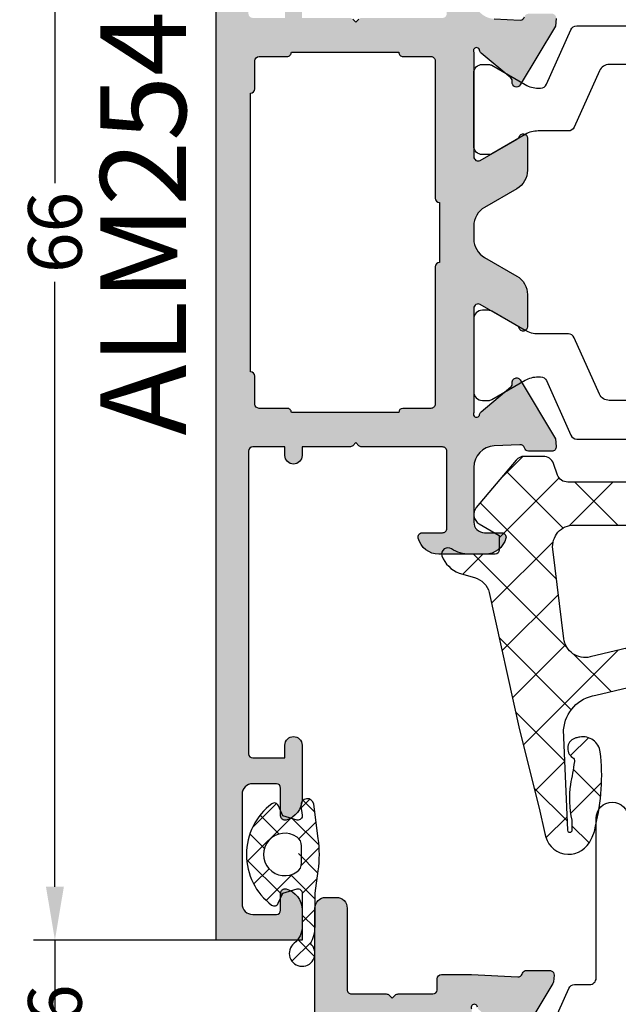
# Model space of a CAD drawing. Units: millimetres. Extents: x 22475 to 28927, y 8564 to 12152.
# Drawn here: x 23961 to 23989, y 11659 to 11705 of the extents above; entities that cross this region are included whole.
import ezdxf

# ---------------------------------------------------------------- set-up
doc = ezdxf.new("R2010")
doc.units = ezdxf.units.MM
for name, color, linetype in [('AL_CONT', 50, 'Continuous'), ('AL_TEXT', 51, 'Continuous'), ('DIM_1', 252, 'Continuous'), ('DIM_2', 253, 'Continuous'), ('GM_CONT', 241, 'Continuous'), ('GM_HATCH', 244, 'Continuous'), ('PL_CONT', 210, 'Continuous')]:
    doc.layers.add(name, color=color, linetype=linetype)
doc.styles.add('ARIAL', font='arial.ttf')
doc.styles.add('TEXT', font='arial.ttf')
doc.dimstyles.new('MBP_DIM1', dxfattribs={"dimscale": 0, "dimtxt": 2.5, "dimasz": 2.5, "dimexe": 1, "dimexo": 0, "dimgap": 0.5, "dimtad": 0, "dimdec": 1, "dimlfac": -1, "dimzin": 9, "dimdsep": 46, "dimtxsty": 'ARIAL', "dimcen": -1, "dimclrd": 256, "dimclre": 256, "dimclrt": 80, "dimadec": 0, "dimazin": 0, "dimtfac": 0.7, "dimtdec": 1, "dimtmove": 1, "dimatfit": 2, "dimfxl": 1, "dimtolj": 1, "dimtzin": 9, "dimarcsym": 0})

# ---------------------------------------------------------------- blocks, each defined once
blk = doc.blocks.new('254201')
at = {"layer": 'DIM_2'}
h = blk.add_hatch(color=256, dxfattribs=at)
h.paths.add_polyline_path([(7.948346508105562, 11.92014397768814, 0.1989123534467391), (7.806925162574903, 11.97872262146575), (3.88976677198843, 11.97872283166816), (3.88976677198843, 12.37872283154884, 0.4142135623539177), (3.489766771965147, 12.77872283159831, 0.4142135623326054), (3.089766772000072, 12.37872283157794), (3.089766772000072, 11.97872283160996), (1.589766771941864, 11.97872283160996, -0.4142135623730951), (1.38976677198843, 12.17872283156339), (1.38976677198843, 26.2787228314819, -0.4142135623730951), (1.58976677205828, 26.47872283155175), (3.089766772000072, 26.47872283155175), (3.08976677205828, 25.87872283129782, 1), (3.88976677198843, 25.87872283130084), (3.889766772104846, 28.40412603816396, 0.3419986698330472), (3.13976680207222, 29.37237199113562, 0.490314442924619), (2.88976677198843, 29.17872283152578), (2.889766772046638, 27.87872283141216, -0.4142135623862114), (2.689766772090405, 27.67872283144698), (1.589766772002925, 27.67872283144698, -0.4142135623697498), (1.089766772000072, 28.17872283144412), (1.089766771941864, 33.27568438156169, -0.4142135623609384), (1.589766771933057, 33.77568438158505), (2.689766772029678, 33.77568438164326, -0.4142135623672029), (2.88976677198843, 33.5756843817097), (2.889766772046638, 32.77872295546278, 0.4903143146620373), (3.139766521755647, 32.58507393035465, 0.3419987852852047), (3.88976677198843, 33.55331983152072), (3.88976677198843, 34.97872283155175), (-0.1102332287100616, 34.97872283155175), (-0.1102332287100616, 11.97872283162451), (-0.1102332287100616, -0.0212769551171732), (3.989766771266655, -0.0212769551171732, -0.4142135623730951), (4.489766771266655, -0.5212769551171732), (4.489766771266655, -7.521276955117173, 0.4142135623730951), (4.989766771266655, -8.021276955117173), (5.489766771263188, -8.021276955117173, 0.4142135623775821), (5.989766771266655, -7.521276955106046), (5.989766771208448, -3.721277277362518, -0.4142135623802173), (6.189766771219464, -3.521277277350237), (7.806924058712834, -3.521277277364788, 0.1989123673953703), (7.948345414957217, -3.462698633595652), (8.089766771185161, -3.321277277353149), (8.231188127411844, -3.462698633594382, 0.1989133763698458), (8.372610260117284, -3.521277277363279), (9.98816891292378, -3.521271005278562, -0.3750615610613079), (10.1897667712783, -3.697247913540178), (10.1897667712783, -4.221277503642796, 0.4142135623730951), (10.38976677128994, -4.421277503654437), (10.58976619242639, -4.421277503654437), (11.78976619051719, -4.421277503654434), (13.93558067752928, -4.318586586287438, -0.3417904691464498), (14.14261801379123, -4.449268557885002), (14.15601505075811, -4.486076614612909, 0.3152987892960889), (14.34395357505399, -4.617672586257413), (15.42900545236492, -4.617672586257413, 0.08748866356541521), (15.49740948103317, -4.605611110408518, 0.3394542589235087), (15.62824439199047, -4.400241437649605), (15.60117531258703, -4.090840445024874, 0.1169836495074818), (15.57211809145693, -4.003208837643211), (13.9480400746706, -1.295373799203331, 0.3556446535080987), (13.70945432759072, -1.212498031058658, 0.3639700964824297), (13.58089678874525, -1.435166094876854, -0.2679490117898243), (13.51249277189237, -1.623104499076256), (12.13017629436158, -2.783006187076106, 0.1865083754500912), (12.0605564092999, -2.909276158286964, -1.227461553212629), (11.78976619051718, -2.821277503648615), (11.78976619051718, 2.044747900131688, -0.5773502691850794), (12.08976619050275, 2.217952980882972), (13.81063740576307, 1.224407521543045, -0.1826758137255283), (13.90020179812421, 1.114962468576854, 0.8496353664596366), (14.28976619051718, 1.178722496339748), (14.28976619051718, 6.378722496339643, 0.8496353664596309), (13.90020179812421, 6.442482524102539, -0.1826758137255232), (13.81063740576307, 6.333037471136352), (12.08976619050275, 5.339492011796418, -0.5773502691850788), (11.78976619051718, 5.512697092547703), (11.78976619051718, 10.37872249632801, -1.227461553218768), (12.06055640929995, 10.46672115096545, 0.1865083754487009), (12.13017629436157, 10.3404511797555), (13.51249277189134, 9.180549491756508, -0.2679490117862255), (13.58089678874548, 8.992611087557567, 0.2679490117736961), (13.64930080558588, 8.804672683382705, 0.4651461782378369), (13.95068037399504, 8.857220978851705), (15.57475839083963, 11.56505601733534, 0.0446173061675653), (15.589874897154, 11.59731255766837, 0.06554346291268699), (15.6011753126486, 11.64828543787376), (15.62824439199309, 11.95768643035887, 0.3394542588817054), (15.49740948103317, 12.16305610308791, 0.08748640697576406), (15.42900724392393, 12.17511757892878), (14.34198212976161, 12.17512731627985, 0.3420082350829676), (14.14832991386841, 12.02512244761937, -0.3420057337241431), (13.95467948948687, 11.87511757893389), (11.78976619051718, 11.97872249633383), (10.58976619242639, 11.97872249633383), (8.372610588084914, 11.97872262146575, 0.1989123820607972), (8.231189220551766, 11.92014397769539), (8.089767864325037, 11.77872262145411)])
h.paths.add_polyline_path([(1.589766771999901, 10.3787228316769), (9.989766771266485, 10.37872283169145, -0.4142135623736017), (10.1897667712783, 10.17872283167998), (10.1897667712783, -1.821277277264304, -0.4142135623686076), (9.98976677126819, -2.021277277277477), (6.189766771219528, -2.021277277335685, -0.4142135623838358), (5.989766771208448, -1.821277277323397), (5.98976677125756, 0.4787230448489126, 0.4142135623782521), (4.989766771261475, 1.478723044870094), (1.589766771999695, 1.478723044882827, -0.4142135623719988), (1.38976677198843, 1.678723044894841), (1.38976677198843, 10.17872283166508, -0.4142135623725878)], flags=16)
at = {"layer": 'AL_CONT'}
for points in [[(4.489766771266655, -0.5212769551171732), (4.489766771266655, -7.521276955117173, 0.4142135623730951), (4.989766771266655, -8.021276955117173), (5.489766771263188, -8.021276955117173, 0.4142135623775831), (5.989766771266655, -7.521276955106046), (5.989766771208448, -3.721277277362518, -0.4142135623802163), (6.189766771219464, -3.521277277350237), (7.806924058712834, -3.521277277364788, 0.1989123673953671), (7.948345414957213, -3.462698633595654), (8.089766771185165, -3.321277277353147), (8.231188127411844, -3.46269863359438, 0.1989123680237238), (8.372609484142846, -3.521277277364787), (9.988169702330776, -3.521271005277027, -0.3750604546468591), (10.1897667712783, -3.697247913540181), (10.1897667712783, -4.221277503642796, 0.4142135623730951), (10.38976677128994, -4.421277503654437), (10.58976619242639, -4.421277503654437), (11.78976619051717, -4.421277503654437), (13.93558067752928, -4.318586586287438, -0.3417904691464699), (14.14261801379124, -4.449268557885024), (14.15601505075811, -4.486076614612902, 0.3152987892960997), (14.34395357505399, -4.61767258625741), (15.42900545236492, -4.617672586257413, 0.08748866356541521), (15.49740948103317, -4.605611110408518, 0.3394542589234982), (15.62824439199047, -4.400241437649612), (15.60117531258703, -4.090840445024885, 0.1169836495073956), (15.57211809145698, -4.003208837643278), (13.94804007467063, -1.295373799203377, 0.3556446535081718)], [(12.06055640929995, -2.909276158286529, -1.227461553214489), (11.78976619051718, -2.821277503648615)]]:
    blk.add_lwpolyline(points, format="xyb", dxfattribs=at)
at = {"layer": 'PL_CONT', "color": 6}
blk.add_lwpolyline([(15.17784436245165, -1.236931172187724), (16.31052483117855, -3.780973158037341, 0.2962134949620915), (16.58458846848407, -3.958952165109622), (17.28976619051718, -3.958952165109622, -0.4142135623731226), (17.58976619056375, -4.258952165112532), (17.58976619056375, -11.70895216510962, 0.999999999999981), (19.08976619056375, -11.70895216510962), (19.08976619056375, -4.258952165112532, -0.414213562373095), (19.38976619055211, -3.958952165109622), (28.9949439125503, -3.958952165109622, 0.2962134949611665), (29.26900754985581, -3.780973158022789), (30.40168801858272, -1.236931172187724, -0.2962134949621385)], format="xyb", dxfattribs=at)
blk = doc.blocks.new('A$C001D33B5')
at = {"layer": 'GM_HATCH'}
h = blk.add_hatch(dxfattribs=at)
h.set_pattern_fill('ANSI37', color=256, scale=0.6, style=0)
h.set_pattern_definition([(45, (-451103.2655034445, 134710.0294050027), (-1.347038418160373, 1.347038418160373), []), (135, (-451103.2655034445, 134710.0294050027), (-1.347038418160373, -1.347038418160373), [])])
edge = h.paths.add_edge_path()
edge.add_arc((11.44330270850332, 13.52108787163161), 1.763936155897261, 184.5681137624145, 261.6318702976893)
edge.add_line((11.18659226148156, 11.77593157251249), (17.26964209630387, 10.32985422722413))
edge.add_arc((16.92272620007861, 8.870522407174576), 1.500000000020974, 18.09521118571172, 76.6277187130907, ccw=False)
edge.add_arc((24.0517889111652, 11.19999978670967), 5.999999999993601, 198.095211189044, 270)
edge.add_line((24.0517889111652, 5.199999786709668), (27.98780002875719, 5.199999786709668))
edge.add_arc((27.98780002875719, 4.89999978672131), 0.2999999999883585, 5.558376869885251e-09, 90, ccw=False)
edge.add_line((28.28780002874555, 4.899999786750413), (28.28780002874555, 4.335103656776482))
edge.add_line((28.28780002874555, 4.335103656776482), (29.25000000599539, 3.779577240842627))
edge.add_arc((29.00000000599539, 3.346564538922394), 0.5000000000242611, -39.99999999851099, 60.00000000160509, ccw=False)
edge.add_line((29.38302222755738, 3.02517073409399), (27.5312431427883, 0.8183063571341336))
edge.add_arc((27.14822092128452, 1.139700161991641), 0.4999999999664757, 269.9999999933299, 319.9999999946467, ccw=False)
edge.add_line((27.14822092122631, 0.6397001619916409), (25.59805231128121, 0.6397001619916409))
edge.add_arc((25.59805231128121, 1.139700161991641), 0.5, 225, 270, ccw=False)
edge.add_line((25.24449892068515, 0.786146771395579), (24.33739213948138, 1.693253552628448))
edge.add_arc((23.98383874894353, 1.339700162032386), 0.499999999962784, 45.00000000471647, 90.0000000066701)
edge.add_line((23.98383874888532, 1.839700162003282), (19.07468265993521, 1.839700162003282))
edge.add_arc((19.07468265999341, 1.339700162003282), 0.5, 90.0000000066701, 160.0000000070728)
edge.add_line((18.60483634955017, 1.510710233618738), (18.40755715104751, 0.9686900903470814))
edge.add_arc((17.93771084072068, 1.139700161962537), 0.4999999999216587, 269.9999999933299, 340.00000000251015, ccw=False)
edge.add_line((17.93771084066248, 0.6397001619916409), (17.03791834466392, 0.6397001619916409))
edge.add_arc((17.03791834460571, 1.139700161962537), 0.4999999999708962, 200.0000000006237, 270.0000000066701, ccw=False)
edge.add_line((16.56807203427888, 0.9686900903179776), (16.37079283565981, 1.510710233735153))
edge.add_arc((15.90094652527478, 1.339700161974179), 0.5000000000261264, 20.00000001087813, 90)
edge.add_line((15.90094652527478, 1.839700162003282), (9.874682642810512, 1.839700162003282))
edge.add_arc((9.874682642752305, 1.339700162032386), 0.4999999999708962, 89.9999999933299, 159.9999999993763)
edge.add_line((9.404836332425475, 1.510710233676946), (9.207557133864611, 0.9686900902888738))
edge.add_arc((8.737710823421367, 1.139700161991641), 0.5000000000609156, 270, 339.999999997671, ccw=False)
edge.add_line((8.737710823421367, 0.6397001619334333), (7.851959411869757, 0.6397001619625371))
edge.add_arc((7.851959411927965, 1.139700161962537), 0.5, 219.9999999942235, 269.9999999933299, ccw=False)
edge.add_line((7.46893719030777, 0.8183063571341336), (5.617158389766701, 3.025170898152282))
edge.add_arc((6.00018061127048, 3.346564702980686), 0.4999999999477681, 120.00000000172989, 220.0000000027985, ccw=False)
edge.add_line((5.75018061127048, 3.779577404842712), (6.687800028768834, 4.320912228024099))
edge.add_line((6.687800028768834, 4.320912228024099), (6.687799744540825, 4.999999913939973))
edge.add_arc((6.487799744529184, 4.999999830237357), 0.2000000000116591, 2.397903326637221e-05, 90.00000145074817)
edge.add_line((6.487799739465117, 5.199999830248998), (5.294987405068241, 5.199999799369834))
edge.add_arc((5.294987537781708, 3.699999799457146), 1.499999999912695, 90.000005069281, 123.5573116667335)
edge.add_arc((4.300000064016785, 5.199999775039032), 0.2999999999800435, 164.2142868451801, 303.55730865006274, ccw=False)
edge.add_arc((5.327650226128753, 4.764106321323197), 1.414408796151566, 111.2884064473528, 158.538178499698, ccw=False)
edge.add_line((4.814131150604226, 6.082002524257405), (5.531513291120064, 6.287708562565967))
edge.add_arc((5.255875910981558, 7.248970251501305), 0.9999999999722182, 286.0000014501341, 345.010419708155)
edge.add_line((6.221848789602518, 6.990326872240985), (7.633038798754569, 13.38060073257657))
edge.add_line((7.633038798754569, 13.38060073257657), (8.541931704326998, 17.03852335916599))
edge.add_line((8.541931704326998, 17.03852335916599), (8.811524854856543, 18.21572233349434))
edge.add_arc((9.91938696289435, 18.06763674193644), 1.11771543464919, 30.48316767619042, 172.3865235374722, ccw=False)
edge.add_line((10.88260978908511, 18.63463725324254), (11.01500669115921, 18.39069873280823))
edge.add_line((11.01500669115921, 18.39069873280823), (11.11537971411599, 18.13177982109482))
edge.add_line((11.11537971411599, 18.13177982109482), (11.17223468970042, 17.87590273967362))
edge.add_arc((1.957371850032359, 15.56585883372463), 9.500000000068805, -6.944005116362689, 14.073270125700788, ccw=False)
edge.add_arc((10.59355543548008, 14.51403514220146), 0.8000000000954437, 259.1444722988301, 353.0559948848363, ccw=False)
edge.add_arc((11.38455488375621, 18.63887694198638), 5.000000000126217, 257.0077382441824, 259.14447227565813, ccw=False)
edge.add_arc((10.37286733166547, 14.25407497404376), 0.5000000000001282, 123.09596145437709, 257.0077382637054, ccw=False)
edge.add_arc((9.990637293085456, 14.84050501903403), 0.2000000000380294, 303.0959614396838, 368.9078155290204)
edge.add_arc((-12.79668946511811, 11.26892023978871), 23.26552576077508, 8.907815531539617, 11.55425333226589)
edge.add_arc((14.95584896125365, 16.57194780820282), 4.999999998408604, 168.1646226218601, 187.3891843454825, ccw=False)
edge.add_line((10.06214428413659, 17.59744988879538), (10.06690156686818, 17.65850492930622))
edge.add_line((10.06690156686818, 17.65850492930622), (10.06719682348194, 17.75963746797061))
edge.add_line((10.06719682348194, 17.75963746797061), (10.06702271231916, 18.07243395759724))
edge.add_line((10.06702271231916, 18.07243395759724), (10.06173420452978, 18.10516901186202))
edge.add_line((10.06173420452978, 18.10516901186202), (10.04847385943867, 18.13152636861196))
edge.add_line((10.04847385943867, 18.13152636861196), (10.02723936032271, 18.15351377430488))
edge.add_line((10.02723936032271, 18.15351377430488), (10.00281385349808, 18.16682945319917))
edge.add_line((10.00281385349808, 18.16682945319917), (9.970889648189768, 18.17250869562849))
edge.add_line((9.970889648189768, 18.17250869562849), (9.946823009289801, 18.16932192925015))
edge.add_line((9.946823009289801, 18.16932192925015), (9.913241409754846, 18.15251840927522))
edge.add_line((9.913241409754846, 18.15251840927522), (9.889087095449213, 18.12500105114304))
edge.add_line((9.889087095449213, 18.12500105114304), (9.874756584060378, 18.07243395759724))
edge.add_line((9.874756584060378, 18.07243395759724), (9.68496993969893, 13.38060073257657))
edge = h.paths.add_edge_path(flags=0)
edge.add_arc((19.37992749817204, 4.339700162236113), 0.5000000000000144, 269.9999999866598, 415.7451518195726)
edge.add_arc((24.0517889111652, 11.19999978670967), 7.800000000017664, 201.2445547102224, 235.7451518158804, ccw=False)
edge.add_arc((16.31583773362217, 8.192499266529921), 0.5000000000148968, 21.24455470846037, 76.62771871767396)
edge.add_line((16.43147636565845, 8.678943206556141), (10.91907700861339, 9.989364137640223))
edge.add_arc((10.68779974448262, 9.016476257616887), 1.000000000004443, 76.62771871404367, 172.9493890296326)
edge.add_line((9.695361630700063, 9.139222297235392), (9.178772518585902, 4.962446202494903))
edge.add_arc((10.17121063236846, 4.839700162847294), 0.9999999999875003, 172.9493890279777, 269.9999999966649)
edge.add_line((10.17121063231025, 3.839700162847294), (19.37992749805562, 3.839700162236113))
edge = h.paths.add_edge_path(flags=0)
edge.add_arc((24.15317904698895, 3.699999775999459), 0.5000000000000879, 90.00000000000001, 225)
edge.add_line((23.79962565639289, 3.346446385403397), (25.39962565648602, 1.746446385368472))
edge.add_arc((25.75317904702388, 2.099999775993638), 0.5000000000129502, 225.0000000070747, 270)
edge.add_line((25.75317904702388, 1.599999775993638), (26.28780002868734, 1.599999775993638))
edge.add_arc((26.28780002868734, 2.599999775993638), 0.9999999999999999, 270, 360)
edge.add_line((27.28780002868734, 2.599999775993638), (27.28780002868734, 3.199999775999459))
edge.add_arc((26.28780002868734, 3.199999775999459), 0.9999999999999999, 0, 90)
edge.add_line((26.28780002868734, 4.199999775999459), (24.15317904698895, 4.199999775999459))
at = {"layer": 'GM_CONT'}
blk.add_lwpolyline([(9.684969959664159, 13.38060073257657), (9.684969949128572, 13.38060061458964, 0.3495277798658817), (11.18659226148156, 11.77593157251249), (17.26964209630387, 10.32985422722413, -0.2610979846400133), (18.3485387423425, 9.336417883023387, 0.3244604621424408), (24.0517889111652, 5.199999786709668), (27.98780002875719, 5.199999786709668, -0.4142135623429107), (28.28780002874555, 4.899999786750413), (28.28780002874555, 4.335103656776482), (29.25000000599539, 3.779577240842627, -0.4663076581423965), (29.38302222755738, 3.02517073409399), (27.5312431427883, 0.8183063571341336, -0.2216946626409729), (27.14822092122631, 0.6397001619916409), (25.59805231128121, 0.6397001619916409, -0.198912367375489), (25.24449892068515, 0.786146771395579), (24.33739213948138, 1.693253552628448, 0.1989123673754883), (23.98383874888532, 1.839700162003282), (19.07468265993521, 1.839700162003282, 0.3152987889009553), (18.60483634955017, 1.510710233618738), (18.40755715104751, 0.9686900903470814, -0.3152987889025847), (17.93771084066248, 0.6397001619916409), (17.03791834466392, 0.6397001619916409, -0.3152987888765209), (16.56807203427888, 0.9686900903179776), (16.37079283565981, 1.510710233735153, 0.3152987888443863), (15.90094652527478, 1.839700162003282), (9.874682642810512, 1.839700162003282, 0.3152987888765208), (9.404836332425475, 1.510710233676946), (9.207557133864611, 0.9686900902888738, -0.3152987888627469), (8.737710823421367, 0.6397001619334333), (7.851959411869757, 0.6397001619625371, -0.2216946626340575), (7.46893719030777, 0.8183063571341336), (5.617158389766701, 3.025170898152282, -0.4663076581419218), (5.75018061127048, 3.779577404842712), (6.687800028768834, 4.320912228024099), (6.687799744540825, 4.999999913939973, 0.4142134472077463), (6.487799739465117, 5.199999830248998), (5.294987405068241, 5.199999799369834, 0.1474768106766911), (4.465831298672128, 4.949999771837611, -0.6959440052777188), (4.011314306757413, 5.281611867190804, -0.2091375443571302), (4.814131150604226, 6.082002524257405), (5.531513291120064, 6.287708562565967, 0.2633266381907568), (6.221848789602518, 6.990326872240985), (7.633038798754569, 13.38060073257657), (8.541931704326998, 17.03852335916599), (8.811524854856543, 18.21572233349434, -0.7126570193893322), (10.88260978908511, 18.63463725324254), (11.01500669115921, 18.39069873280823), (11.11537971411599, 18.13177982109482), (11.17223468970042, 17.87590273967362, -0.09196310608806503), (11.38768725952832, 14.41731572229764, -0.4343534080894185), (10.44288887426956, 13.72835098972428, -0.009323531167447942), (10.26045760384295, 13.76687475535437, -0.6613321137986158), (10.09984587552026, 14.67295357756666, 0.2953207390251529), (10.18822504370473, 14.87147404887946, 0.01154777652995313), (9.997371676319744, 15.92890581977554, -0.08408027357718233), (10.06214428413659, 17.59744988879538), (10.06690156686818, 17.65850492930622), (10.06719682348194, 17.75963746797061), (10.06702271231916, 18.07243395759724), (10.06173420452978, 18.10516901186202), (10.04847385943867, 18.13152636861196), (10.02723936032271, 18.15351377430488), (10.00281385349808, 18.16682945319917), (9.970889648189768, 18.17250869562849), (9.946823009289801, 18.16932192925015), (9.913241409754846, 18.15251840927522), (9.889087095449213, 18.12500105114304), (9.874756584060378, 18.07243395759724), (9.68496993969893, 13.38060073257657)], format="xyb", dxfattribs=at)
for points in [[(16.7818588889204, 8.37367399665527, 0.2464711454950902), (16.43147636565845, 8.678943206556141), (10.91907700861339, 9.989364137640223, 0.4469115134921424), (9.69536163075827, 9.139222297410015), (9.178772518585902, 4.962446202524006, 0.4507328235255006), (10.17121063236846, 3.839700162876397), (19.37992749805562, 3.839700162236113, 0.7382416452428515), (19.66136493266094, 4.752971223933855, -0.1516847879474415)], [(27.28780002868734, 3.199999775999459, 0.4142135623730951), (26.28780002868734, 4.199999775999459), (24.15317904698895, 4.199999775999459, 0.6681786379258765), (23.79962565639289, 3.346446385403397), (25.39962565648602, 1.746446385397576, 0.1989123673749305), (25.75317904708209, 1.599999775993638), (26.28780002868734, 1.599999775993638, 0.4142135623730951), (27.28780002868734, 2.599999775993638)]]:
    blk.add_lwpolyline(points, format="xyb", close=True, dxfattribs=at)
blk = doc.blocks.new('254301')
at = {"layer": 'DIM_2'}
h = blk.add_hatch(color=256, dxfattribs=at)
h.paths.add_polyline_path([(-41.99997087224619, 23.39999999990687, -1.227461545244513), (-41.72918065369595, 23.48799865694309, 0.1865083785177214), (-41.65956076833027, 23.361728683411), (-40.27724429087721, 22.20182699547149, -0.2679490118036655), (-40.20884027401553, 22.01388859123153, 0.3639700965298174), (-40.08028273517266, 21.79122052743332, 0.3628896529584241), (-39.83905669074738, 21.87849847920006), (-38.19257540850231, 24.62368661681103), (-38.1614926707698, 24.97896393399742, 0.4400078579292699), (-38.36072981881807, 25.19639508256751), (-39.44775523251155, 25.19640481991655, 0.3420082350896413), (-39.6414074483946, 25.04639995125945, -0.3420053155940979), (-39.83505757327657, 24.89639508258551), (-41.04777254688997, 24.95443123340419, -0.4002757931745126), (-41.99997087224619, 25.95328807994565), (-41.99997087224619, 28.5, -0.4142135623730951), (-41.49997087224619, 29), (-40.69997087225784, 29, 0.490314394822112), (-40.50632170494646, 29.24999999999773, 0.3419986854340335), (-41.47456744233023, 30), (-43.62540318504216, 30.00000021327287, 0.341998812975861), (-44.59364918537722, 29.24999996302677, 0.4903143147164623), (-44.40000016015256, 29.00000021321466), (-43.46039413480503, 29.00000021331653, -0.414213562404848), (-43.26039413479157, 28.80000021332444), (-43.26039413479157, 25.20000021327769, -0.4142135623776312), (-43.46039413479957, 25.00000021327287), (-47.21715728751042, 25.00000021333108, 0.1989123673159944), (-47.35857864368882, 24.94142156961561), (-47.50000000005821, 24.80000021331944), (-47.64142135638394, 24.94142156961607, 0.1989123673550396), (-47.78284271256234, 25.00000021334563), (-50.00000000005821, 25.00000021333108), (-50.00000000005821, 25.40000021324067, 0.4142135623325371), (-50.40000000002328, 25.80000021326123, 0.4142135623751594), (-50.80000000004657, 25.40000021324067), (-50.80000000004657, 25.00000021327287), (-52.30000000010477, 25.00000021327287, -0.4142135623730951), (-52.50000000005821, 25.2000002132263), (-52.50000000005821, 39.30000021314481, -0.4142135623730951), (-52.29999999998836, 39.50000021321466), (-50.80000000004657, 39.50000021321466), (-50.79999999998836, 38.90000021296373, 1), (-50.00000000005821, 38.9000002129751), (-49.99999999994179, 41.42540341981294, 0.3419986698238063), (-50.74999996995575, 42.39364937279379, 0.4903144429209977), (-51, 42.2000002132304), (-51, 40.90000021306332, -0.4142135623730951), (-51.19999999995343, 40.70000021310989), (-52.30000000004293, 40.70000021310989, -0.4142135623697497), (-52.80000000004657, 41.20000021310761), (-52.80000000010477, 46.29696176322841, -0.4142135623609379), (-52.30000000011751, 46.79696176324796), (-51.20000000001892, 46.79696176330617, -0.414213562367199), (-51.00000000005821, 46.59696176337093), (-51, 45.80000033716669, 0.4903143146738007), (-50.75000025024383, 45.60635131202935, 0.3419987852746072), (-50.00000000005821, 46.57459721317218), (-50.00000000005821, 48.00000021321466), (-54, 48.00000021321466), (-54.00000000110595, 15), (-54, -18.00000021321466), (-50.00000000005821, -18.00000021321466), (-50.00000000005821, -16.57459721317218, 0.3419987852746073), (-50.75000025024383, -15.60635131202935, 0.4903143146737935), (-51, -15.80000033716669), (-51.00000000005821, -16.59696176337093, -0.4142135623671858), (-51.20000000001892, -16.79696176330617), (-52.30000000011751, -16.79696176324796, -0.4142135623609461), (-52.80000000010477, -16.29696176322841), (-52.80000000004657, -11.20000021310761, -0.4142135623697528), (-52.30000000004293, -10.70000021310989), (-51.19999999995343, -10.70000021310989, -0.4142135623730938), (-51, -10.90000021306332), (-51, -12.2000002132304, 0.4903144429209959), (-50.74999996995575, -12.39364937279379, 0.3419986698238049), (-49.99999999994179, -11.42540341981294), (-50.00000000005821, -8.900000212990108, 1), (-50.79999999998836, -8.90000021295782), (-50.80000000004657, -9.500000213214662), (-52.29999999998836, -9.500000213214662, -0.4142135623730951), (-52.50000000005821, -9.300000213144813), (-52.50000000005821, 4.799999786773697, -0.4142135623730951), (-52.30000000010477, 4.99999978672713), (-50.80000000004657, 4.99999978672713), (-50.80000000004657, 4.599999786759327, 0.4142135623751597), (-50.40000000002328, 4.199999786738772, 0.4142135623325377), (-50.00000000005821, 4.599999786759327), (-50.00000000005821, 4.999999786668923), (-47.78284271256234, 4.999999786654371, 0.1989123673550401), (-47.64142135638394, 5.058578430383932), (-47.50000000005821, 5.199999786680564), (-47.35857864368882, 5.058578430384387, 0.198912367315993), (-47.21715728751042, 4.999999786668923), (-43.46039413479957, 4.99999978672713, -0.4142135623776339), (-43.26039413479157, 4.79999978672231), (-43.26039413479157, 1.199999786675562, -0.4142135624048454), (-43.46039413480503, 0.9999997866834747), (-44.40000016015256, 0.9999997867853381, 0.4903143147164591), (-44.59364918537722, 0.7500000369732334, 0.3419988129758603), (-43.62540318504216, -2.132728695869446e-07), (-41.47456744233023, 0, 0.3419986854340339), (-40.50632170494646, 0.7500000000022737, 0.4903143948221195), (-40.69997087225784, 1), (-41.49997087224619, 1, -0.4142135623730964), (-41.99997087224619, 1.5), (-41.99997087224619, 4.046711920054349, -0.4002757931745106), (-41.04777254688997, 5.045568766595807), (-39.85415638531231, 5.102690917373366, -0.3689377442984356), (-39.64140714895984, 4.953600048740554, 0.3420082350919926), (-39.44775493307316, 4.803595180082993), (-38.36072981881443, 4.803604917432949, 0.4400078579239878), (-38.1614926707698, 5.02103606600258), (-38.19257540850231, 5.376313383188972), (-39.84169698611913, 8.125903701141851, 0.4573642079598272), (-40.1404362571775, 8.174049812951125, 0.2679490118251611), (-40.20884027401735, 7.986111408774377, -0.2679490118129068), (-40.27724429087721, 7.798173004528053), (-41.65956076833027, 6.638271316588998, 0.1865083785199412), (-41.72918065369595, 6.51200134305509, -1.227461545237397), (-41.99997087224619, 6.600000000093132), (-41.99997087224619, 11.46602540377853, -0.5773502691849802), (-41.6999708722542, 11.63923048453353), (-39.9790996569609, 10.64568502517523, -0.1826758136769765), (-39.88953526457408, 10.53623997219893, 0.8496353663786236), (-39.49997087224619, 10.59999999998854), (-39.49997087224619, 12.1011106998767, 0.2679491924312926), (-39.99997087224619, 12.96713610365896), (-41.49997087224619, 13.83316150744304, -0.2679491924312927), (-41.99997087224619, 14.6991869112253), (-41.99997087224619, 15), (-41.99997087224619, 15.3008130887747, -0.2679491924312927), (-41.49997087224619, 16.16683849255696), (-39.99997087224619, 17.03286389634104, 0.2679491924312926), (-39.49997087224619, 17.8988893001233), (-39.49997087224619, 19.40000000001146, 0.8496353663786191), (-39.88953526457408, 19.46376002780107, -0.1826758136769745), (-39.9790996569609, 19.35431497482477), (-41.6999708722542, 18.36076951546647, -0.5773502691849828), (-41.99997087224619, 18.53397459622147)])
h.paths.add_polyline_path([(-43.79999999998836, 16.59999999997763, 0.4142135623663026), (-43.60000000003492, 16.40000000002328), (-43.60000000003492, 13.59999999997672, 0.4142135623649703), (-43.79999999998836, 13.40000000002146), (-43.80000000004657, 6.999999999994998, -0.4142135623802662), (-44.00000000006185, 6.799999999988358), (-45.29999999998472, 6.800000000032014, 0.4142135623665381), (-45.5, 6.600000000034925), (-50.50000000005821, 6.599999999976717, 0.414213562450081), (-50.7000000000171, 6.799999999988358), (-52.00000000000364, 6.799999999988358, -0.4142135623599864), (-52.20000000001164, 6.999999999987722), (-52.20000000006985, 8.300000000048385, 0.4142135623494282), (-52.40000000002328, 8.5), (-52.40000000002328, 21.49999999994179, 0.4142135623534751), (-52.20000000001164, 21.69999999994889), (-52.19999999995343, 23.0000000000723, -0.4142135623730945), (-51.99999999999636, 23.20000000001164), (-50.70000000002619, 23.19999999995343, 0.4142135624630919), (-50.5, 23.40000000002328), (-45.49999999994179, 23.40000000002328, 0.4142135624786245), (-45.29999999998472, 23.20000000001164), (-44.0000000000673, 23.20000000006985, -0.4142135623835456), (-43.80000000004657, 23.00000000006003)], flags=16)
at = {"layer": 'AL_CONT'}
for points in [[(-47.64142135638394, 24.94142156961652), (-47.50000000005821, 24.80000021331944), (-47.35857864368882, 24.94142156961516, -0.1989123673168295)], [(-41.04777254688997, 24.95443123340419), (-39.83505757327657, 24.89639508258551, 0.3420053678483037), (-39.64140743903954, 25.0463999874969, -0.3420056814431586)], [(-38.1614926707698, 24.97896393399833), (-38.19257540850231, 24.62368661681103), (-39.83905669074738, 21.87849847920006, -0.3628896529584009), (-40.08028273517266, 21.79122052743332, -0.3639700965302359), (-40.20884027401553, 22.01388859123199, 0.2679490118032379), (-40.27724429087721, 22.20182699547149), (-41.65956076833027, 23.361728683411, -0.1918334051726683), (-41.72969268876659, 23.49207941869054, 1.209883300832884), (-41.99997087224619, 23.39999999990687), (-41.99997087224619, 18.53397459622192, 0.5773502691850786), (-41.6999708722542, 18.36076951546647), (-39.9790996569609, 19.35431497482477, 0.1826758136770164), (-39.88953526457408, 19.46376002780107, -0.8496353663788062), (-39.49997087224619, 19.40000000001146), (-39.49997087224619, 17.89888930012285, -0.2679491924314146), (-39.99997087224619, 17.03286389634059), (-41.49997087224619, 16.16683849255742, 0.2679491924314146), (-41.99997087224619, 15.30081308877516), (-41.99997087224619, 15), (-41.99997087224619, 14.69918691122484, 0.2679491924314146), (-41.49997087224619, 13.83316150744258), (-39.99997087224619, 12.96713610365941, -0.267949192431414), (-39.49997087224619, 12.10111069987715), (-39.49997087224619, 10.59999999998854, -0.8496353663788174), (-39.88953526457408, 10.53623997219893, 0.1826758136770164), (-39.9790996569609, 10.64568502517523), (-41.6999708722542, 11.63923048453353, 0.5773502691850788), (-41.99997087224619, 11.46602540377808), (-41.99997087224619, 6.600000000093132, 1.209883300831377), (-41.72969268876659, 6.507920581309008, -0.1918334051730817), (-41.65956076833027, 6.638271316588998), (-40.27724429087721, 7.798173004528508, 0.2679490118123189), (-40.20884027401735, 7.986111408774832, -0.267949011824842), (-40.1404362571775, 8.174049812951125, -0.4573642079598145), (-39.84169698611913, 8.125903701141851), (-38.19257540850231, 5.376313383188972), (-38.1614926707698, 5.02103606600167, -0.4400105309504982), (-38.3607316103753, 4.803604917424764), (-39.44775702406878, 4.803595180075263, -0.3420053678771262), (-39.64140715831491, 4.953600084978461, 0.368937691147997), (-39.85415638531231, 5.102690917373366), (-41.04777254688997, 5.045568766595807, 0.4002757931745176), (-41.99997087224619, 4.046711920053895), (-41.99997087224619, 1.5, 0.4142135623730951), (-41.49997087224619, 1), (-40.69997087225784, 1, -0.4903143948222728), (-40.50632170494646, 0.7500000000022737, -0.3419986854338855), (-41.47456744233023, 0), (-43.62540318504216, -2.132728695869446e-07, -0.3419988129755192), (-44.59364918537722, 0.7500000369727786, -0.4903143147168309), (-44.40000016015256, 0.9999997867853381), (-43.46039413480503, 0.9999997866834747, 0.4142135624048482), (-43.26039413479157, 1.199999786675562), (-43.26039413479157, 4.799999786722765, 0.4142135623776333), (-43.46039413479957, 4.99999978672713), (-47.21715728751042, 4.999999786668923, -0.1989123673168298), (-47.35857864368882, 5.058578430384841), (-47.50000000005821, 5.199999786680564), (-47.64142135638394, 5.058578430383477, -0.1989123673546125), (-47.78284271256234, 4.999999786654371), (-50.00000000005821, 4.999999786668923), (-50.00000000005821, 4.599999786759327, -0.4142135623326041), (-50.40000000002328, 4.199999786738772, -0.4142135623752261), (-50.80000000004657, 4.599999786759327), (-50.80000000004657, 4.99999978672713), (-52.30000000010477, 4.99999978672713, 0.4142135623730951), (-52.50000000005821, 4.799999786773697), (-52.50000000005821, -9.300000213144813, 0.4142135623730951), (-52.29999999998836, -9.500000213214662), (-50.80000000004657, -9.500000213214662), (-50.79999999998836, -8.90000021300284, -1), (-50.00000000005821, -8.900000213014664), (-49.99999999994179, -11.42540341981294, -0.3419986698237836), (-50.74999996995575, -12.39364937279379, -0.4903144429210168), (-51, -12.2000002132304), (-51, -10.90000021306332, 0.4142135623730951), (-51.19999999995343, -10.70000021310989), (-52.30000000004293, -10.70000021310989, 0.4142135623697497), (-52.80000000004657, -11.20000021310716), (-52.80000000010477, -16.29696176322796, 0.4142135623609441), (-52.30000000011751, -16.79696176324796), (-51.20000000001892, -16.79696176330617, 0.4142135623671961), (-51.00000000005821, -16.59696176337138), (-51, -15.80000033716669, -0.4903143146738115), (-50.75000025024383, -15.60635131202935, -0.3419987852746006), (-50.00000000005821, -16.57459721317218), (-50.00000000005821, -18.00000021321466), (-54, -18.00000021321466), (-54.00000000110595, 15), (-54, 48.00000021321466)]]:
    blk.add_lwpolyline(points, format="xyb", dxfattribs=at)
blk.add_lwpolyline([(-43.80000000004657, 23.00000000006003), (-43.79999999998836, 16.59999999997763, 0.4142135623661707), (-43.60000000003492, 16.40000000002328), (-43.60000000003492, 13.59999999997672, 0.4142135623648376), (-43.79999999998836, 13.40000000002146), (-43.80000000004657, 6.999999999994998, -0.4142135623802683), (-44.00000000006185, 6.799999999988358), (-45.29999999998472, 6.800000000032014, 0.4142135623669478), (-45.5, 6.600000000034925), (-50.50000000005821, 6.599999999976717, 0.4142135624498143), (-50.7000000000171, 6.799999999988358), (-52.00000000000364, 6.799999999988358, -0.4142135623599811), (-52.20000000001164, 6.999999999988177), (-52.20000000006985, 8.300000000048385, 0.4142135623493241), (-52.40000000002328, 8.5), (-52.40000000002328, 21.49999999994179, 0.4142135623534238), (-52.20000000001164, 21.69999999994889), (-52.19999999995343, 23.00000000007185, -0.4142135623730931), (-51.99999999999636, 23.20000000001164), (-50.70000000002619, 23.19999999995343, 0.414213562462928), (-50.5, 23.40000000002328), (-45.49999999994179, 23.40000000002328, 0.4142135624780099), (-45.29999999998472, 23.20000000001164), (-44.0000000000673, 23.20000000006985, -0.4142135623835452)], format="xyb", close=True, dxfattribs=at)
at = {"layer": 'PL_CONT', "color": 6}
for points in [[(-24.31256530090468, 22.83094044297468), (-35.68768950935919, 22.83094044297468, 0.2956153501806331), (-36.14401373500004, 22.53531314444263), (-37.32055949984351, 19.90831682214048, -0.2956153501805499), (-37.59435403521638, 19.73094044299796), (-39.00525646918686, 19.73094044299796, 0.1316524975873982), (-39.60525646916358, 19.57017092750175), (-41.16243614617269, 18.67113282188075, -0.1316524975873266), (-41.31243614613777, 18.63094044296304), (-41.60000058088917, 18.63094044296304, -0.414213562373095), (-42.00000058085425, 19.03094044298632), (-42.00000058085425, 22.4309404430096, -0.414213562373095), (-41.60000058088917, 22.83094044297468), (-41.31243614613777, 22.83094044297468, -0.1316524975874305), (-41.16243614617269, 22.79074806411518), (-39.60525646916358, 21.89170995843597, 0.1316524975873982), (-39.00525646918686, 21.73094044299796), (-38.8859860462253, 21.73094044299796, 0.2962134949620914), (-38.61192240891978, 21.90891945007024), (-37.47924194019288, 24.45296143589076, -0.2962134949620914), (-37.20517830288736, 24.63094044296304), (-29.26994463941082, 24.63094044296304)], [(-24.31256530090468, 7.169059557025321), (-35.68768950935919, 7.169059557025321, -0.2956153501806331), (-36.14401373500004, 7.464686855557375), (-37.32055949984351, 10.09168317785952, 0.2956153501805499), (-37.59435403521638, 10.26905955700204), (-39.00525646918686, 10.26905955700204, -0.1316524975873982), (-39.60525646916358, 10.42982907249825), (-41.16243614617269, 11.32886717811925, 0.1316524975873266), (-41.31243614613777, 11.36905955703696), (-41.60000058088917, 11.36905955703696, 0.414213562373095), (-42.00000058085425, 10.96905955701368), (-42.00000058085425, 7.569059556990396, 0.414213562373095), (-41.60000058088917, 7.169059557025321), (-41.31243614613777, 7.169059557025321, 0.1316524975874305), (-41.16243614617269, 7.209251935884822), (-39.60525646916358, 8.108290041564032, -0.1316524975873982), (-39.00525646918686, 8.269059557002038), (-38.8859860462253, 8.269059557002038, -0.2962134949620914), (-38.61192240891978, 8.091080549929757), (-37.47924194019288, 5.547038564109243, 0.2962134949620914), (-37.20517830288736, 5.369059557036962), (-29.26994463941082, 5.369059557036962)]]:
    blk.add_lwpolyline(points, format="xyb", dxfattribs=at)
blk = doc.blocks.new('*D193')
at = {"layer": 'DEFPOINTS', "color": 0}
for p in [(23962.64210326898, 11727.5907310302), (23970.15830507057, 11727.5907310302), (23970.15830507057, 11661.59073060366)]:
    blk.add_point(p, dxfattribs=at)
at = {"layer": 'DIM_1', "lineweight": -2}
for p, q in [((23970.15830507057, 11727.5907310302), (23961.64210326898, 11727.5907310302)), ((23962.64210326898, 11725.0907310302), (23962.64210326898, 11696.88728606932)), ((23962.64210326898, 11664.09073060366), (23962.64210326898, 11692.29417556454)), ((23970.15830507057, 11661.59073060366), (23961.64210326898, 11661.59073060366))]:
    blk.add_line(p, q, dxfattribs=at)
at = {"layer": 'DIM_1'}
for points in [[(23962.22543660231, 11725.0907310302), (23963.05876993564, 11725.0907310302), (23962.64210326898, 11727.5907310302)], [(23962.22543660231, 11664.09073060366), (23963.05876993564, 11664.09073060366), (23962.64210326898, 11661.59073060366)]]:
    blk.add_solid(points, dxfattribs=at)
at = {"layer": 'DIM_1', "color": 80, "insert": (23962.64210326897, 11694.59073081693), "char_height": 2.5, "attachment_point": 5, "rotation": 90, "style": 'ARIAL'}
blk.add_mtext('\\A1;66', dxfattribs=at)
blk = doc.blocks.new('*D194')
at = {"layer": 'DEFPOINTS', "color": 0}
for p in [(23970.15830507151, 11661.59073060366), (23962.64210326898, 11655.59073060366), (23970.15830507151, 11655.59073060366)]:
    blk.add_point(p, dxfattribs=at)
at = {"layer": 'DIM_1', "lineweight": -2}
for p, q in [((23962.64210326898, 11664.09073060366), (23962.64210326898, 11666.59073060366)), ((23970.15830507151, 11661.59073060366), (23961.64210326898, 11661.59073060366)), ((23962.64210326898, 11661.59073060366), (23962.64210326898, 11655.59073060366)), ((23970.15830507151, 11655.59073060366), (23961.64210326898, 11655.59073060366)), ((23962.64210326898, 11653.09073060366), (23962.64210326898, 11650.59073060366))]:
    blk.add_line(p, q, dxfattribs=at)
at = {"layer": 'DIM_1'}
for points in [[(23962.22543660231, 11664.09073060366), (23963.05876993564, 11664.09073060366), (23962.64210326898, 11661.59073060366)], [(23962.22543660231, 11653.09073060366), (23963.05876993564, 11653.09073060366), (23962.64210326898, 11655.59073060366)]]:
    blk.add_solid(points, dxfattribs=at)
at = {"layer": 'DIM_1', "color": 80, "insert": (23962.64210326898, 11658.59073060377), "char_height": 2.5, "attachment_point": 5, "rotation": 90, "style": 'ARIAL'}
blk.add_mtext('\\A1;6', dxfattribs=at)
blk = doc.blocks.new('770017 подж')
at = {"layer": 'GM_HATCH'}
h = blk.add_hatch(dxfattribs=at)
h.set_pattern_fill('ANSI37', color=256, scale=0.3, style=0)
h.set_pattern_definition([(45, (-450800.8919466344, 134945.4651539153), (-0.6735192090801864, 0.6735192090801865), []), (135, (-450800.8919466344, 134945.4651539153), (-0.6735192090801865, -0.6735192090801864), [])])
edge = h.paths.add_edge_path()
edge.add_line((0.6071700304746628, -2.199999889795436), (0.7490906013990752, -3.2460727985017))
edge.add_arc((-4.80798054515617, -3.9999998944512), 5.607980545070005, -7.726137923916383, 7.726137928339881, ccw=False)
edge.add_line((0.7490906014572829, -4.75392698997166), (0.5337496940046549, -6.341461863339646))
edge.add_arc((0.2365145633630067, -6.30067834199625), 0.3000200301658623, 172.3604715668116, 352.1872525791818, ccw=False)
edge.add_line((-0.06084250716958195, -6.260793619294418), (-0.003038461261894554, -5.834729523630813))
edge.add_arc((-0.2000000116236836, -5.799999886833424), 0.1999999999824952, 349.9999996314195, 460.7464188231806)
edge.add_line((-0.2372925374656916, -5.603507476014784), (-0.9000000000814907, -5.799999894341454))
edge.add_line((-0.9000000000814907, -5.799999894341454), (-1.114549029560294, -6.274886058177799))
edge.add_arc((-1.299999997911757, -6.199999901704161), 0.1999999952347234, 233.1301007133963, 338.0108633623117, ccw=False)
edge.add_arc((0.349999999976716, -3.999999894440407), 2.94999999977881, 126.86989763962609, 233.13010236037388, ccw=False)
edge.add_arc((-1.299999999629828, -1.799999894444237), 0.2000000000179482, 21.98913591092628, 126.869897643645, ccw=False)
edge.add_line((-1.114549025893211, -1.725113738531945), (-0.9000000000814907, -2.199999894306529))
edge.add_line((-0.9000000000814907, -2.199999894306529), (-0.2372925271629356, -2.396492304891581))
edge.add_arc((-0.199999999997136, -2.199999894309282), 0.1999999999971362, 259.2535807916072, 360.0000012931218)
edge.add_line((0, -2.199999889795436), (0, -2.118373017321574))
edge.add_arc((-0.1981843954062261, -2.091485372116781), 0.2000000001179755, 352.2738635186059, 362.2738621284892)
edge.add_line((0.001658124499954283, -2.083550179318991), (0.001658124499954283, -0.6391096711158752))
edge.add_arc((-0.9983418809412552, -0.6391096684913355), 1.000000005441209, 359.9999998496249, 411.317044495959)
edge.add_arc((0.001674864135502081, 0.609876531394034), 0.6000000001644181, -49.489878278785625, 231.3170446415658, ccw=False)
edge.add_arc((-0.9983418760498317, -0.6391096655466222), 1.600000000002634, -1.1837414604087826e-08, 29.703198867398385, ccw=False)
edge.add_line((0.6016581239528023, -0.6391096658771858), (0.6071700304746628, -2.199999889795436))
h.paths.add_polyline_path([(-0.2422423425596207, -3.191003222251311, 1.925542698729858), (-0.2422423677635379, -4.808996576466598, 0.5096154108494471), (-0.2297379139945916, -3.99995640869173, 0.5095606286627145)], flags=16)
at = {"layer": 'GM_CONT'}
for points in [[(0.6071700304746628, -2.199999889795436), (0.7490906013990752, -3.2460727985017, -0.06752562518797157), (0.7490906014572829, -4.75392698997166), (0.5337496940046549, -6.341461863339646, -0.9984895205179496), (-0.06084250716958195, -6.260793619294418), (-0.003038461261894554, -5.834729523630813, 0.5247135422435332), (-0.2372925374656916, -5.603507476014784), (-0.9000000000814907, -5.799999894341454), (-1.114549029560294, -6.274886058177799, -0.4924987948054061), (-1.419999999634456, -6.359999894455541, -0.5000000000678269), (-1.419999999634456, -1.639999894425273, -0.4924987898380909), (-1.114549025893211, -1.725113738531945), (-0.9000000000814907, -2.199999894306529), (-0.2372925271629356, -2.396492304891581, 0.4702787608402922), (0, -2.199999889795436), (0, -2.118373017321574, 0.04366093683142117), (0.001658124499954283, -2.083550179318991), (0.001658124499954283, -0.6391096711158752, 0.2277315529255769), (-0.3733314133132808, 0.1415067073539831, -2.777870132489623), (0.3914242859464139, 0.1537017968948931, -0.1303352361308341), (0.6016581239528023, -0.6391096658771858)], [(-0.02982505795080215, -3.600021781487158), (-0.02982124785194173, -3.999987242685165), (-0.02978076069848612, -4.399978010129416, -0.2441841730830463), (-0.2422423677635379, -4.808996576466598, -1.925542698729858), (-0.2422423425596207, -3.191003222251311, -0.2441841658134637)], [(-0.02982505795080215, -3.600021781487158), (-0.02982124785194173, -3.999987242685165), (-0.02978076069848612, -4.399978010129416, -0.2441841730830463), (-0.2422423677635379, -4.808996576466598, -1.925542698729858), (-0.2422423425596207, -3.191003222251311, -0.2441841658134637)]]:
    blk.add_lwpolyline(points, format="xyb", close=True, dxfattribs=at)

msp = doc.modelspace()

# ---------------------------------------------------------------- block references
at = {"color": 7, "ltscale": 0.6, "xscale": -1, "rotation": 180}
msp.add_blockref('A$C001D33B5', (23976.65830507151, 11684.79073060338), dxfattribs=at)
at = {"color": 6, "xscale": -1, "rotation": 179.9302128015944}
msp.add_blockref('770017 подж', (23974.15830507151, 11661.59073060366), dxfattribs=at)
at = {"layer": 'DIM_2', "color": 3, "linetype": 'Continuous'}
msp.add_blockref('254301', (24024.15830507151, 11679.59073081693), dxfattribs=at)
at = {"layer": 'DIM_2', "color": 3, "linetype": 'Continuous', "xscale": -1, "rotation": 180}
msp.add_blockref('254201', (23970.26853829457, 11655.56945364863), dxfattribs=at)

# ---------------------------------------------------------------- texts
at = {"layer": 'AL_TEXT', "insert": (23968.75370096343, 11685.11888286459), "char_height": 4, "width": 15, "attachment_point": 7, "rotation": 90, "style": 'TEXT'}
msp.add_mtext('{\\fArial|b1|i0|c204|p34;ALM254301}', dxfattribs=at)

# ---------------------------------------------------------------- dimensions: what is measured, and where the dimension line sits
at = {"layer": 'DIM_1'}
dim = msp.add_linear_dim(base=(23962.64210326898, 11727.5907310302), p1=(23970.15830507057, 11661.59073060366), p2=(23970.15830507057, 11727.5907310302), angle=90, dimstyle='MBP_DIM1', override={"dimscale": 1}, dxfattribs=at)
dim.commit()
dim.dimension.update_dxf_attribs({"geometry": '*D193', "text_midpoint": (23962.64210326897, 11694.59073081693)})
dim = msp.add_linear_dim(base=(23962.64210326898, 11655.59073060366), p1=(23970.15830507151, 11661.59073060366), p2=(23970.15830507151, 11655.59073060366), angle=90, dimstyle='MBP_DIM1', override={"dimscale": 1}, dxfattribs=at)
dim.commit()
dim.dimension.update_dxf_attribs({"geometry": '*D194', "text_midpoint": (23962.64210326898, 11658.59073060377), "dimtype": 160})

doc.saveas('drawing.dxf')
